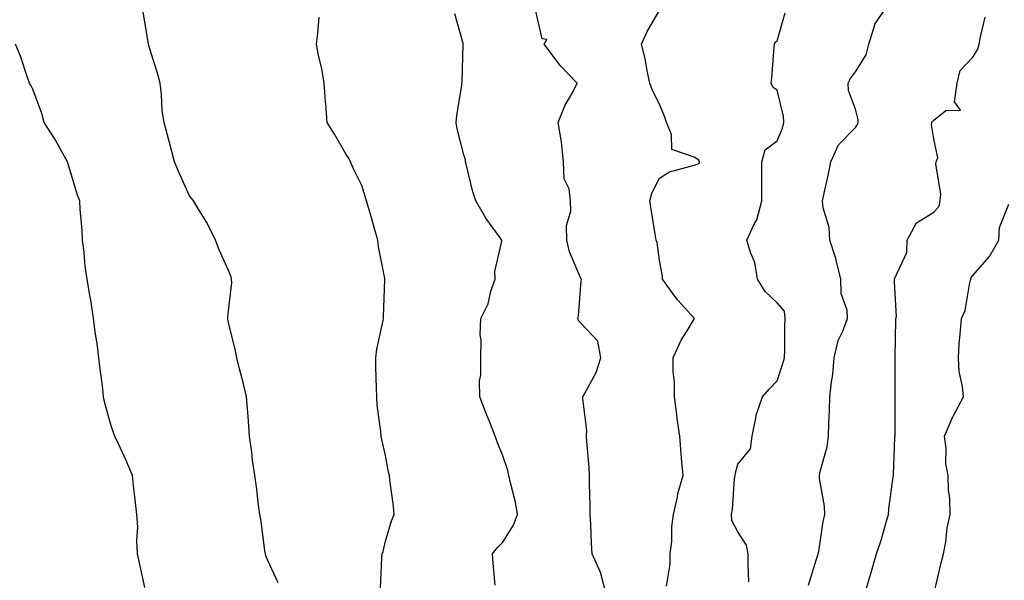
# Model space of a CAD drawing. Units: inches. Extents: x 910403 to 913043, y 7382378 to 7384702.
# Drawn here: x 912535 to 912786, y 7383315 to 7383458 of the extents above; entities that cross this region are included whole.
import ezdxf

# ---------------------------------------------------------------- set-up
doc = ezdxf.new("R2010")
doc.units = ezdxf.units.IN
doc.header["$MEASUREMENT"] = 0
doc.layers.add('Contour_91047382', color=7, linetype='Continuous', true_color=0x400b82)

msp = doc.modelspace()

# ---------------------------------------------------------------- linework, layer by layer
at = {"layer": 'Contour_91047382'}
for points in [[(912600.67, 7383314.54, 3385), (912598.05, 7383320.18, 3385), (912597.55, 7383321.42, 3385), (912597.44, 7383321.92, 3385), (912597.3, 7383322.67, 3385), (912596.39, 7383330.26, 3385), (912596.02, 7383331.92, 3385), (912595.69, 7383334.28, 3385), (912595.16, 7383339.03, 3385), (912594.72, 7383341.92, 3385), (912594.17, 7383345.8, 3385), (912594, 7383347.87, 3385), (912593.34, 7383351.92, 3385), (912593.02, 7383356.89, 3385), (912593.01, 7383356.97, 3385), (912592.63, 7383361.92, 3385), (912591.77, 7383365.64, 3385), (912590.86, 7383369.11, 3385), (912590.17, 7383371.92, 3385), (912589.78, 7383373.65, 3385), (912588.05, 7383380.88, 3385), (912587.84, 7383381.72, 3385), (912587.8, 7383381.92, 3385), (912587.82, 7383382.16, 3385), (912588.05, 7383383.92, 3385), (912588.83, 7383391.14, 3385), (912588.8, 7383391.92, 3385), (912588.71, 7383392.58, 3385), (912588.05, 7383394.19, 3385), (912585.6, 7383399.47, 3385), (912584.68, 7383401.92, 3385), (912582.51, 7383406.38, 3385), (912580.6, 7383409.37, 3385), (912579.08, 7383411.92, 3385), (912578.66, 7383412.53, 3385), (912578.05, 7383413.24, 3385), (912575.35, 7383419.23, 3385), (912574.19, 7383421.92, 3385), (912572.95, 7383426.82, 3385), (912572.86, 7383427.11, 3385), (912571.55, 7383431.92, 3385), (912571.07, 7383434.94, 3385), (912570.92, 7383439.06, 3385), (912570.55, 7383441.92, 3385), (912570.06, 7383443.93, 3385), (912568.05, 7383450.44, 3385), (912567.7, 7383451.57, 3385), (912567.62, 7383451.92, 3385), (912567.47, 7383452.5, 3385), (912566.19, 7383460.06, 3385)], [(912684.35, 7383311.92, 3382), (912683.04, 7383316.91, 3382), (912683.01, 7383316.96, 3382), (912680.87, 7383321.92, 3382), (912680.65, 7383324.52, 3382), (912680.53, 7383329.44, 3382), (912680.34, 7383331.92, 3382), (912680.33, 7383334.2, 3382), (912680.17, 7383339.8, 3382), (912680.17, 7383341.92, 3382), (912680.09, 7383343.96, 3382), (912679.44, 7383350.53, 3382), (912679.37, 7383351.92, 3382), (912679.48, 7383353.35, 3382), (912678.44, 7383361.53, 3382), (912678.48, 7383361.92, 3382), (912678.85, 7383362.72, 3382), (912681.85, 7383368.12, 3382), (912683.03, 7383371.92, 3382), (912682.3, 7383376.17, 3382), (912678.05, 7383380.63, 3382), (912677.4, 7383381.27, 3382), (912677.17, 7383381.92, 3382), (912677.32, 7383382.65, 3382), (912678.05, 7383391.57, 3382), (912678.08, 7383391.88, 3382), (912678.07, 7383391.92, 3382), (912678.05, 7383391.97, 3382), (912675.06, 7383398.93, 3382), (912674.41, 7383401.92, 3382), (912674.31, 7383405.65, 3382), (912675.41, 7383409.28, 3382), (912675.28, 7383411.92, 3382), (912675, 7383414.97, 3382), (912673.66, 7383417.53, 3382), (912673.52, 7383421.92, 3382), (912673.03, 7383426.9, 3382), (912673, 7383426.97, 3382), (912672.14, 7383431.92, 3382), (912673.83, 7383436.14, 3382), (912675.97, 7383439.84, 3382), (912677.04, 7383441.92, 3382), (912672.63, 7383446.5, 3382), (912670.21, 7383449.76, 3382), (912668.55, 7383451.92, 3382), (912669.23, 7383453.1, 3382), (912668.05, 7383453.31, 3382), (912666.47, 7383460.34, 3382)], [(912699.82, 7383313.69, 3381), (912700.73, 7383319.24, 3381), (912700.79, 7383321.92, 3381), (912701.14, 7383325.01, 3381), (912701.15, 7383328.82, 3381), (912701.59, 7383331.92, 3381), (912702.59, 7383336.46, 3381), (912702.68, 7383337.29, 3381), (912704.04, 7383341.92, 3381), (912703.68, 7383346.29, 3381), (912703.55, 7383347.42, 3381), (912703.21, 7383351.92, 3381), (912702.52, 7383356.39, 3381), (912702.45, 7383357.52, 3381), (912701.88, 7383361.92, 3381), (912701.82, 7383365.69, 3381), (912701.55, 7383368.42, 3381), (912701.49, 7383371.92, 3381), (912703.53, 7383376.44, 3381), (912705.31, 7383379.18, 3381), (912706.94, 7383381.92, 3381), (912702.73, 7383386.61, 3381), (912701.04, 7383388.93, 3381), (912698.79, 7383391.92, 3381), (912698.81, 7383392.68, 3381), (912698.05, 7383396.8, 3381), (912697.41, 7383401.28, 3381), (912697.21, 7383401.92, 3381), (912697.04, 7383402.93, 3381), (912695.92, 7383409.79, 3381), (912695.54, 7383411.92, 3381), (912696.09, 7383413.88, 3381), (912698.05, 7383417.76, 3381), (912700.61, 7383419.36, 3381), (912707.24, 7383421.11, 3381), (912708.05, 7383421.43, 3381), (912708.21, 7383421.76, 3381), (912708.24, 7383421.92, 3381), (912708.19, 7383422.06, 3381), (912708.05, 7383422.3, 3381), (912706.9, 7383423.07, 3381), (912701.14, 7383425.01, 3381), (912701.1, 7383428.87, 3381), (912699.78, 7383431.92, 3381), (912699.39, 7383433.26, 3381), (912698.05, 7383436.56, 3381), (912696.21, 7383440.09, 3381), (912695.58, 7383441.92, 3381), (912694.88, 7383445.09, 3381), (912694.39, 7383448.26, 3381), (912693.42, 7383451.92, 3381), (912694.86, 7383455.11, 3381), (912698.05, 7383460.51, 3381)], [(912736.07, 7383313.9, 3379), (912738.05, 7383320.25, 3379), (912738.43, 7383321.55, 3379), (912738.52, 7383321.92, 3379), (912738.66, 7383322.53, 3379), (912739.8, 7383330.17, 3379), (912740.26, 7383331.92, 3379), (912740.17, 7383334.05, 3379), (912738.89, 7383341.08, 3379), (912738.85, 7383341.92, 3379), (912739.01, 7383342.87, 3379), (912740.8, 7383349.17, 3379), (912741.15, 7383351.92, 3379), (912741.25, 7383355.12, 3379), (912741.44, 7383358.53, 3379), (912741.54, 7383361.92, 3379), (912741.9, 7383365.77, 3379), (912742.31, 7383367.66, 3379), (912742.61, 7383371.92, 3379), (912743.62, 7383376.35, 3379), (912744.85, 7383378.72, 3379), (912746.03, 7383381.92, 3379), (912745.95, 7383384.02, 3379), (912744.36, 7383388.23, 3379), (912744.29, 7383391.92, 3379), (912743.16, 7383396.81, 3379), (912743.14, 7383397.01, 3379), (912741.49, 7383401.92, 3379), (912741.31, 7383405.18, 3379), (912739.78, 7383410.19, 3379), (912739.63, 7383411.92, 3379), (912740.04, 7383413.91, 3379), (912741.17, 7383418.8, 3379), (912741.77, 7383421.92, 3379), (912743.71, 7383426.26, 3379), (912748.05, 7383430.64, 3379), (912748.55, 7383431.42, 3379), (912748.74, 7383431.92, 3379), (912748.77, 7383432.64, 3379), (912748.05, 7383435.3, 3379), (912746.23, 7383440.1, 3379), (912746.2, 7383441.92, 3379), (912746.8, 7383443.17, 3379), (912748.05, 7383444.88, 3379), (912750.79, 7383449.18, 3379), (912751.49, 7383451.92, 3379), (912752.97, 7383456.84, 3379), (912752.97, 7383457, 3379), (912756.37, 7383461.92, 3379)], [(912626.8, 7383313.17, 3384), (912627.11, 7383320.98, 3384), (912627.21, 7383321.92, 3384), (912627.46, 7383322.51, 3384), (912628.05, 7383325.11, 3384), (912629.63, 7383330.34, 3384), (912630.34, 7383331.92, 3384), (912630.14, 7383334.02, 3384), (912629.22, 7383340.75, 3384), (912629.1, 7383341.92, 3384), (912628.86, 7383342.73, 3384), (912628.05, 7383346.94, 3384), (912627.17, 7383351.04, 3384), (912626.96, 7383351.92, 3384), (912626.87, 7383353.1, 3384), (912625.99, 7383359.86, 3384), (912625.85, 7383361.92, 3384), (912625.81, 7383364.16, 3384), (912625.65, 7383369.52, 3384), (912625.61, 7383371.92, 3384), (912625.88, 7383374.09, 3384), (912627.51, 7383381.38, 3384), (912627.59, 7383381.92, 3384), (912627.58, 7383382.39, 3384), (912627.9, 7383391.77, 3384), (912627.9, 7383391.92, 3384), (912627.88, 7383392.09, 3384), (912626.3, 7383400.17, 3384), (912626.16, 7383401.92, 3384), (912625.39, 7383404.58, 3384), (912624.31, 7383408.19, 3384), (912623.26, 7383411.92, 3384), (912622.01, 7383415.88, 3384), (912620, 7383419.97, 3384), (912619.19, 7383421.92, 3384), (912618.77, 7383422.64, 3384), (912618.05, 7383423.73, 3384), (912615.08, 7383428.95, 3384), (912613.21, 7383431.92, 3384), (912612.85, 7383436.72, 3384), (912612.79, 7383437.19, 3384), (912612.39, 7383441.92, 3384), (912611.82, 7383445.69, 3384), (912610.99, 7383448.98, 3384), (912610.46, 7383451.92, 3384), (912610.78, 7383454.65, 3384), (912611.17, 7383458.8, 3384)], [(912656.05, 7383313.92, 3383), (912655.61, 7383319.48, 3383), (912655.37, 7383321.92, 3383), (912656.57, 7383323.4, 3383), (912658.05, 7383324.84, 3383), (912660.76, 7383329.22, 3383), (912661.8, 7383331.92, 3383), (912661.23, 7383335.11, 3383), (912659.99, 7383339.98, 3383), (912659.59, 7383341.92, 3383), (912659.3, 7383343.17, 3383), (912658.05, 7383346.93, 3383), (912656.61, 7383350.48, 3383), (912656.06, 7383351.92, 3383), (912654.77, 7383355.2, 3383), (912653.8, 7383357.67, 3383), (912652.15, 7383361.92, 3383), (912652.09, 7383365.96, 3383), (912652.45, 7383367.52, 3383), (912652.41, 7383371.92, 3383), (912652.5, 7383376.38, 3383), (912652.23, 7383377.74, 3383), (912652.39, 7383381.92, 3383), (912654.27, 7383385.7, 3383), (912655.01, 7383388.88, 3383), (912656.07, 7383391.92, 3383), (912656.03, 7383393.94, 3383), (912657.81, 7383401.68, 3383), (912657.8, 7383401.92, 3383), (912657.2, 7383402.77, 3383), (912653.67, 7383407.54, 3383), (912651.18, 7383411.92, 3383), (912650.36, 7383414.23, 3383), (912648.65, 7383421.32, 3383), (912648.47, 7383421.92, 3383), (912648.52, 7383422.39, 3383), (912648.05, 7383423.69, 3383), (912646.4, 7383430.27, 3383), (912646.14, 7383431.92, 3383), (912646.29, 7383433.68, 3383), (912647.56, 7383441.43, 3383), (912647.61, 7383441.92, 3383), (912647.63, 7383442.34, 3383), (912647.94, 7383451.81, 3383), (912647.94, 7383451.92, 3383), (912647.9, 7383452.07, 3383), (912645.78, 7383459.65, 3383)], [(912720.85, 7383314.72, 3380), (912720.67, 7383319.3, 3380), (912720.64, 7383321.92, 3380), (912720.26, 7383324.13, 3380), (912718.05, 7383327.48, 3380), (912716.49, 7383330.36, 3380), (912716.4, 7383331.92, 3380), (912716.67, 7383333.3, 3380), (912717.2, 7383341.07, 3380), (912717.33, 7383341.92, 3380), (912717.4, 7383342.57, 3380), (912718.05, 7383344.73, 3380), (912721.28, 7383348.69, 3380), (912721.65, 7383351.92, 3380), (912722.65, 7383356.53, 3380), (912722.67, 7383357.3, 3380), (912724.33, 7383361.92, 3380), (912726.04, 7383363.93, 3380), (912728.05, 7383366.01, 3380), (912729.54, 7383370.42, 3380), (912729.94, 7383371.92, 3380), (912729.99, 7383373.86, 3380), (912730.03, 7383379.94, 3380), (912730.08, 7383381.92, 3380), (912729.93, 7383383.8, 3380), (912728.05, 7383385.89, 3380), (912724.97, 7383388.84, 3380), (912723.07, 7383391.92, 3380), (912722.38, 7383396.24, 3380), (912721.22, 7383398.75, 3380), (912720.35, 7383401.92, 3380), (912722.28, 7383406.15, 3380), (912722.85, 7383407.12, 3380), (912724.16, 7383411.92, 3380), (912724.16, 7383415.81, 3380), (912724.18, 7383418.05, 3380), (912724.18, 7383421.92, 3380), (912725, 7383424.97, 3380), (912728.05, 7383427.21, 3380), (912729.45, 7383430.52, 3380), (912729.77, 7383431.92, 3380), (912729.71, 7383433.58, 3380), (912728.05, 7383440.2, 3380), (912727.01, 7383440.87, 3380), (912726.49, 7383441.92, 3380), (912726.66, 7383443.31, 3380), (912727.3, 7383451.17, 3380), (912727.39, 7383451.92, 3380), (912727.58, 7383452.39, 3380), (912728.05, 7383452.8, 3380), (912730.1, 7383459.87, 3380)], [(912750.5, 7383311.92, 3378), (912751.54, 7383315.41, 3378), (912752.26, 7383317.71, 3378), (912753.46, 7383321.92, 3378), (912754.58, 7383325.39, 3378), (912755.76, 7383329.64, 3378), (912756.46, 7383331.92, 3378), (912756.6, 7383333.36, 3378), (912757.68, 7383341.55, 3378), (912757.72, 7383341.92, 3378), (912757.73, 7383342.24, 3378), (912758.05, 7383348.96, 3378), (912758.14, 7383351.83, 3378), (912758.15, 7383351.92, 3378), (912758.16, 7383352.03, 3378), (912758.19, 7383361.78, 3378), (912758.21, 7383361.92, 3378), (912758.22, 7383362.08, 3378), (912758.21, 7383371.76, 3378), (912758.22, 7383372.09, 3378), (912758.38, 7383381.59, 3378), (912758.39, 7383381.92, 3378), (912758.54, 7383382.41, 3378), (912758.05, 7383391.26, 3378), (912758.03, 7383391.9, 3378), (912758.03, 7383391.92, 3378), (912758.03, 7383391.94, 3378), (912758.05, 7383392.01, 3378), (912761.2, 7383398.77, 3378), (912761.21, 7383401.92, 3378), (912763.65, 7383406.32, 3378), (912768.05, 7383409.08, 3378), (912769.38, 7383410.59, 3378), (912769.66, 7383411.92, 3378), (912769.8, 7383413.67, 3378), (912768.58, 7383421.39, 3378), (912768.65, 7383421.92, 3378), (912769.04, 7383422.91, 3378), (912768.05, 7383427.79, 3378), (912767.5, 7383431.37, 3378), (912767.56, 7383431.92, 3378), (912767.75, 7383432.22, 3378), (912768.05, 7383432.55, 3378), (912771.08, 7383434.95, 3378), (912774.9, 7383435.07, 3378), (912773.35, 7383437.22, 3378), (912774, 7383441.92, 3378), (912774.74, 7383445.23, 3378), (912778.05, 7383448.6, 3378), (912779.31, 7383450.66, 3378), (912779.66, 7383451.92, 3378), (912779.95, 7383453.82, 3378), (912781.19, 7383458.77, 3378)], [(912566.63, 7383313.34, 3386), (912565.34, 7383319.21, 3386), (912564.78, 7383321.92, 3386), (912564.62, 7383325.35, 3386), (912564.84, 7383328.71, 3386), (912564.65, 7383331.92, 3386), (912564.2, 7383335.77, 3386), (912563.94, 7383337.81, 3386), (912563.47, 7383341.92, 3386), (912561.86, 7383345.73, 3386), (912559.83, 7383350.14, 3386), (912559.03, 7383351.92, 3386), (912558.75, 7383352.62, 3386), (912558.05, 7383354.58, 3386), (912556.47, 7383360.34, 3386), (912556.14, 7383361.92, 3386), (912555.92, 7383364.05, 3386), (912555.22, 7383369.09, 3386), (912554.94, 7383371.92, 3386), (912554.46, 7383375.52, 3386), (912554.09, 7383377.96, 3386), (912553.56, 7383381.92, 3386), (912552.84, 7383386.71, 3386), (912552.72, 7383387.25, 3386), (912551.9, 7383391.92, 3386), (912551.41, 7383395.28, 3386), (912551.16, 7383398.81, 3386), (912550.76, 7383401.92, 3386), (912550.63, 7383404.5, 3386), (912550.14, 7383409.83, 3386), (912550.02, 7383411.92, 3386), (912549.5, 7383413.37, 3386), (912548.05, 7383418.2, 3386), (912547.14, 7383421.01, 3386), (912546.88, 7383421.92, 3386), (912545.35, 7383424.62, 3386), (912543.76, 7383427.63, 3386), (912540.92, 7383431.92, 3386), (912540.34, 7383434.21, 3386), (912538.05, 7383440.4, 3386), (912537.54, 7383441.41, 3386), (912537.24, 7383441.92, 3386), (912536.78, 7383443.19, 3386), (912534.95, 7383448.82, 3386), (912533.64, 7383451.92, 3386)], [(912768.12, 7383311.99, 3377), (912770.03, 7383319.94, 3377), (912770.53, 7383321.92, 3377), (912771.1, 7383324.97, 3377), (912771.48, 7383328.49, 3377), (912772.25, 7383331.92, 3377), (912772.16, 7383336.03, 3377), (912771.82, 7383338.14, 3377), (912771.71, 7383341.92, 3377), (912771.08, 7383344.95, 3377), (912771.18, 7383348.79, 3377), (912770.75, 7383351.92, 3377), (912772.84, 7383356.7, 3377), (912772.95, 7383357.02, 3377), (912775.6, 7383361.92, 3377), (912775.4, 7383364.57, 3377), (912774.52, 7383368.39, 3377), (912774.33, 7383371.92, 3377), (912774.53, 7383375.44, 3377), (912774.9, 7383378.77, 3377), (912775.1, 7383381.92, 3377), (912776.04, 7383383.93, 3377), (912777.27, 7383391.14, 3377), (912777.52, 7383391.92, 3377), (912777.6, 7383392.37, 3377), (912778.05, 7383392.87, 3377), (912782.24, 7383397.72, 3377), (912784.67, 7383401.92, 3377), (912784.83, 7383405.14, 3377), (912787.21, 7383411.08, 3377)]]:
    msp.add_polyline3d(points, dxfattribs=at)

doc.saveas('drawing.dxf')
